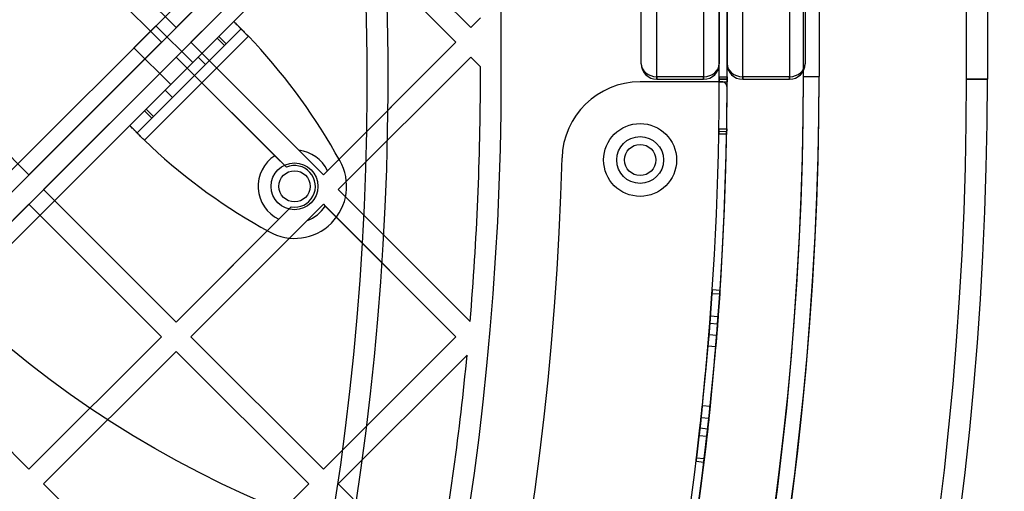
# Model space of a CAD drawing. Units: millimetres. Extents: x 16362 to 24313, y 28492 to 34050.
# Drawn here: x 22312 to 22502, y 30594 to 30685 of the extents above; entities that cross this region are included whole.
import ezdxf

# ---------------------------------------------------------------- set-up
doc = ezdxf.new("R2010")
doc.units = ezdxf.units.MM
doc.header["$LTSCALE"] = 200
doc.layers.add('OTWORY_MONTAŻOWE', color=1, linetype='Continuous')

msp = doc.modelspace()

# ---------------------------------------------------------------- linework, layer by layer
at = {"color": 7, "linetype": 'Continuous', "lineweight": 25}
for p, q in [((22404.4, 30749.16), (21764.47, 30109.23)), ((22092.21, 30436.97), (22404.4, 30749.16)), ((21765.88, 30106.4), (22407.23, 30747.75)), ((22407.23, 30747.75), (22094.33, 30434.85)), ((22410.06, 30744.92), (21768.71, 30103.57)), ((22097.16, 30432.03), (22410.06, 30744.92)), ((21771.54, 30102.16), (22411.47, 30742.09)), ((22411.47, 30742.09), (22099.28, 30429.9)), ((22434.85, 30673.61), (22434.85, 30737.11)), ((22443.85, 30737.11), (22443.85, 30673.61)), ((22451.35, 30673.61), (22451.35, 30737.11)), ((22460.35, 30737.11), (22460.35, 30673.61)), ((22431.85, 30676.11), (22431.85, 30734.61)), ((22446.85, 30734.61), (22446.85, 30676.11)), ((22448.35, 30734.61), (22448.35, 30676.11)), ((22463.35, 30734.61), (22463.35, 30676.11)), ((22446.85, 30673.61), (22446.85, 30727.11)), ((22448.35, 30673.61), (22448.35, 30727.11)), ((22404.97, 30673.64), (22404.97, 30713.3)), ((22317.07, 30708.5), (22342.53, 30683.05)), ((22342.53, 30683.05), (22367.98, 30708.5)), ((22373.64, 30708.5), (22399.1, 30683.05)), ((22463.02, 30673.64), (22463.02, 30707.14)), ((22466.02, 30707.14), (22466.02, 30673.64)), ((22494.35, 30673.11), (22494.35, 30707)), ((22498.35, 30707), (22498.35, 30673.11)), ((22314.24, 30705.68), (22339.7, 30680.22)), ((22345.36, 30680.22), (22370.81, 30705.68)), ((22370.81, 30705.68), (22396.27, 30680.22)), ((22353.58, 30684.2), (22333.6, 30664.22)), ((22353.58, 30684.2), (22350.73, 30681.35)), ((22353.58, 30684.2), (22354.99, 30682.78)), ((22399.1, 30683.05), (22400.97, 30684.92)), ((22334.4, 30679.16), (22338.64, 30683.4)), ((22334.4, 30679.16), (22338.64, 30683.4)), ((22354.99, 30682.78), (22335.01, 30662.81)), ((22345.71, 30676.33), (22338.64, 30683.4)), ((22345.71, 30676.33), (22338.64, 30683.4)), ((22354.99, 30682.78), (22352.15, 30679.94)), ((22288.79, 30680.22), (22314.24, 30654.76)), ((22314.24, 30654.76), (22339.7, 30680.22)), ((22356.41, 30681.37), (22336.43, 30661.39)), ((22350.41, 30681.03), (22336.77, 30667.39)), ((22345.36, 30680.22), (22370.81, 30654.76)), ((22345.36, 30680.22), (22366.09, 30659.49)), ((22350.73, 30681.35), (22350.41, 30681.03)), ((22351.82, 30679.61), (22350.41, 30681.03)), ((22352.15, 30679.94), (22350.73, 30681.35)), ((22352.15, 30679.94), (22351.82, 30679.61)), ((22370.81, 30654.76), (22396.27, 30680.22)), ((22371.58, 30655.54), (22396.27, 30680.22)), ((22334.4, 30679.16), (22341.47, 30672.09)), ((22334.4, 30679.16), (22341.47, 30672.09)), ((22351.82, 30679.61), (22338.18, 30665.98)), ((22317.07, 30651.94), (22342.53, 30677.39)), ((22346.77, 30677.39), (22340.41, 30671.03)), ((22341.47, 30672.09), (22345.71, 30676.33)), ((22341.47, 30672.09), (22345.71, 30676.33)), ((22342.53, 30677.39), (22361.49, 30658.43)), ((22342.53, 30677.39), (22363.7, 30656.22)), ((22348.18, 30675.98), (22346.77, 30677.39)), ((22373.64, 30651.94), (22399.1, 30677.39)), ((22399.1, 30677.39), (22400.97, 30675.52)), ((22348.18, 30675.98), (22341.82, 30669.61)), ((22400.97, 30673.64), (22400.97, 30675.52)), ((22447.35, 30672.61), (22431.64, 30672.61)), ((22443.85, 30673.61), (22434.85, 30673.61)), ((22434.85, 30673.11), (22434.85, 30673.61)), ((22434.85, 30673.61), (22434.85, 30673.11)), ((22434.85, 30673.11), (22443.85, 30673.11)), ((22443.85, 30673.61), (22443.85, 30673.11)), ((22443.85, 30673.11), (22443.85, 30673.61)), ((22446.85, 30673.61), (22448.35, 30673.61)), ((22446.85, 30673.61), (22446.85, 30673.11)), ((22446.85, 30673.11), (22446.85, 30673.61)), ((22448.35, 30673.11), (22446.85, 30673.11)), ((22446.85, 30673.11), (22448.35, 30673.11)), ((22448.35, 30673.11), (22446.85, 30673.11)), ((22446.85, 30672.61), (22448.35, 30672.61)), ((22446.85, 30672.61), (22448.35, 30672.61)), ((22448.35, 30673.11), (22448.35, 30673.61)), ((22448.35, 30673.61), (22448.35, 30673.11)), ((22460.35, 30673.61), (22451.35, 30673.61)), ((22451.35, 30673.11), (22451.35, 30673.61)), ((22451.35, 30673.61), (22451.35, 30673.11)), ((22451.35, 30673.11), (22460.35, 30673.11)), ((22460.35, 30673.11), (22460.35, 30673.61)), ((22460.35, 30673.61), (22460.35, 30673.11)), ((22463.02, 30673.64), (22466.02, 30673.64)), ((22463.02, 30673.64), (22466.02, 30673.64)), ((22498.35, 30673.11), (22494.35, 30673.11)), ((22494.35, 30673.11), (22498.35, 30673.11)), ((22340.41, 30671.03), (22341.82, 30669.61)), ((22336.44, 30667.06), (22333.6, 30664.22)), ((22336.77, 30667.39), (22336.44, 30667.06)), ((22337.86, 30665.65), (22336.44, 30667.06)), ((22338.18, 30665.98), (22336.77, 30667.39)), ((22337.86, 30665.65), (22335.01, 30662.81)), ((22338.18, 30665.98), (22337.86, 30665.65)), ((22335.01, 30662.81), (22333.6, 30664.22)), ((22446.76, 30663.12), (22448.26, 30663.1)), ((22446.76, 30663.12), (22448.26, 30663.1)), ((22446.76, 30663.12), (22448.26, 30663.1)), ((22446.76, 30663.12), (22448.26, 30663.1)), ((22446.77, 30663.62), (22448.27, 30663.6)), ((22446.77, 30663.62), (22448.27, 30663.6)), ((22446.76, 30662.62), (22448.26, 30662.6)), ((22446.76, 30662.62), (22448.26, 30662.6)), ((22361.49, 30658.43), (22363.7, 30656.22)), ((22373.95, 30657.48), (22373.09, 30659)), ((22370.81, 30654.76), (22371.58, 30655.54)), ((22317.07, 30651.94), (22342.53, 30626.48)), ((22373.64, 30651.94), (22398.99, 30626.58)), ((22288.79, 30623.65), (22314.24, 30649.11)), ((22314.24, 30649.11), (22339.7, 30623.65)), ((22342.53, 30626.48), (22364.63, 30648.59)), ((22345.36, 30623.65), (22370.81, 30649.11)), ((22362.26, 30646.21), (22364.63, 30648.59)), ((22370.81, 30649.11), (22396.27, 30623.65)), ((22370.81, 30649.11), (22371.16, 30648.76)), ((22371.16, 30648.76), (22396.27, 30623.65)), ((22342.53, 30626.48), (22362.26, 30646.21)), ((22345.36, 30623.65), (22367.67, 30645.96)), ((22358.8, 30644.71), (22360.31, 30643.85)), ((22446.99, 30632.55), (22445.5, 30632.65)), ((22446.99, 30632.55), (22445.5, 30632.65)), ((22446.99, 30632.55), (22445.5, 30632.65)), ((22446.99, 30632.55), (22445.5, 30632.65)), ((22446.99, 30632.55), (22445.5, 30632.65)), ((22445.03, 30626.23), (22445.45, 30631.98)), ((22445.45, 30631.98), (22445.03, 30626.23)), ((22445.03, 30626.23), (22445.45, 30631.98)), ((22445.45, 30631.98), (22445.03, 30626.23)), ((22445.03, 30626.23), (22445.45, 30631.98)), ((22445.45, 30631.98), (22445.03, 30626.23)), ((22445.03, 30626.23), (22445.45, 30631.98)), ((22445.45, 30631.98), (22445.03, 30626.23)), ((22445.45, 30631.98), (22445.03, 30626.23)), ((22445.03, 30626.23), (22445.45, 30631.98)), ((22445.45, 30631.98), (22446.95, 30631.88)), ((22445.45, 30631.98), (22446.95, 30631.88)), ((22445.45, 30631.98), (22446.95, 30631.88)), ((22445.45, 30631.98), (22446.95, 30631.88)), ((22445.45, 30631.98), (22446.95, 30631.88)), ((22445.45, 30631.98), (22446.95, 30631.88)), ((22445.45, 30631.98), (22446.95, 30631.88)), ((22445.45, 30631.98), (22446.95, 30631.88)), ((22445.45, 30631.98), (22446.95, 30631.88)), ((22445.45, 30631.98), (22446.95, 30631.88)), ((22446.53, 30626.12), (22446.95, 30631.88)), ((22446.95, 30631.88), (22446.53, 30626.12)), ((22446.53, 30626.12), (22446.95, 30631.88)), ((22446.95, 30631.88), (22446.53, 30626.12)), ((22446.95, 30631.88), (22446.53, 30626.12)), ((22446.53, 30626.12), (22446.95, 30631.88)), ((22446.53, 30626.12), (22446.95, 30631.88)), ((22446.95, 30631.88), (22446.53, 30626.12)), ((22446.53, 30626.12), (22446.95, 30631.88)), ((22446.95, 30631.88), (22446.53, 30626.12)), ((22446.63, 30627.46), (22445.13, 30627.57)), ((22445.03, 30626.23), (22446.53, 30626.12)), ((22445.03, 30626.23), (22446.53, 30626.12)), ((22445.03, 30626.23), (22446.53, 30626.12)), ((22445.03, 30626.23), (22446.53, 30626.12)), ((22445.03, 30626.23), (22446.53, 30626.12)), ((22445.03, 30626.23), (22446.53, 30626.12)), ((22445.03, 30626.23), (22446.53, 30626.12)), ((22445.03, 30626.23), (22446.53, 30626.12)), ((22445.03, 30626.23), (22446.53, 30626.12)), ((22445.03, 30626.23), (22446.53, 30626.12)), ((22288.79, 30623.65), (22314.24, 30598.2)), ((22314.24, 30598.2), (22339.7, 30623.65)), ((22345.36, 30623.65), (22370.81, 30598.2)), ((22370.81, 30598.2), (22396.27, 30623.65)), ((22444.86, 30624.08), (22446.36, 30623.96)), ((22444.86, 30624.08), (22446.36, 30623.96)), ((22444.68, 30621.92), (22446.18, 30621.8)), ((22444.68, 30621.92), (22446.18, 30621.8)), ((22444.68, 30621.92), (22446.18, 30621.8)), ((22444.68, 30621.92), (22446.18, 30621.8)), ((22444.68, 30621.92), (22446.18, 30621.8)), ((22444.68, 30621.92), (22446.18, 30621.8)), ((22444.68, 30621.92), (22446.18, 30621.8)), ((22444.68, 30621.92), (22446.18, 30621.8)), ((22444.68, 30621.92), (22446.18, 30621.8)), ((22444.68, 30621.92), (22446.18, 30621.8)), ((22317.07, 30595.37), (22342.53, 30620.82)), ((22342.53, 30620.82), (22367.98, 30595.37)), ((22373.64, 30595.37), (22398.41, 30620.14)), ((22443.6, 30610.44), (22445.09, 30610.29)), ((22443.6, 30610.44), (22445.09, 30610.29)), ((22443.6, 30610.44), (22445.09, 30610.29)), ((22443.6, 30610.44), (22445.09, 30610.29)), ((22443.6, 30610.44), (22445.09, 30610.29)), ((22443.6, 30610.44), (22445.09, 30610.29)), ((22443.6, 30610.44), (22445.09, 30610.29)), ((22443.6, 30610.44), (22445.09, 30610.29)), ((22443.6, 30610.44), (22445.09, 30610.29)), ((22443.6, 30610.44), (22445.09, 30610.29)), ((22443.36, 30608.16), (22444.85, 30608)), ((22443.36, 30608.16), (22444.85, 30608)), ((22443.14, 30606.14), (22442.47, 30600.41)), ((22442.47, 30600.41), (22443.14, 30606.14)), ((22442.47, 30600.41), (22443.14, 30606.14)), ((22442.47, 30600.41), (22443.14, 30606.14)), ((22442.47, 30600.41), (22443.14, 30606.14)), ((22443.14, 30606.14), (22442.47, 30600.41)), ((22443.14, 30606.14), (22442.47, 30600.41)), ((22442.47, 30600.41), (22443.14, 30606.14)), ((22443.14, 30606.14), (22442.47, 30600.41)), ((22443.14, 30606.14), (22442.47, 30600.41)), ((22443.14, 30606.14), (22444.63, 30605.98)), ((22443.14, 30606.14), (22444.63, 30605.98)), ((22443.14, 30606.14), (22444.63, 30605.98)), ((22443.14, 30606.14), (22444.63, 30605.98)), ((22443.14, 30606.14), (22444.63, 30605.97)), ((22443.14, 30606.14), (22444.63, 30605.97)), ((22443.14, 30606.14), (22444.63, 30605.98)), ((22443.14, 30606.14), (22444.63, 30605.98)), ((22443.14, 30606.14), (22444.63, 30605.97)), ((22443.14, 30606.14), (22444.63, 30605.97)), ((22442.97, 30604.69), (22444.46, 30604.52)), ((22444.63, 30605.98), (22443.96, 30600.23)), ((22443.96, 30600.23), (22444.63, 30605.98)), ((22443.96, 30600.23), (22444.63, 30605.98)), ((22444.63, 30605.98), (22443.96, 30600.23)), ((22443.96, 30600.23), (22444.63, 30605.98)), ((22444.63, 30605.98), (22443.96, 30600.23)), ((22443.96, 30600.23), (22444.63, 30605.97)), ((22443.96, 30600.23), (22444.63, 30605.97)), ((22444.63, 30605.97), (22443.96, 30600.23)), ((22444.63, 30605.97), (22443.96, 30600.23)), ((22442.47, 30600.41), (22443.96, 30600.23)), ((22442.47, 30600.41), (22443.96, 30600.23)), ((22442.47, 30600.41), (22443.96, 30600.23)), ((22442.47, 30600.41), (22443.96, 30600.23)), ((22442.47, 30600.41), (22443.96, 30600.23)), ((22442.47, 30600.41), (22443.96, 30600.23)), ((22442.47, 30600.41), (22443.96, 30600.23)), ((22442.47, 30600.41), (22443.96, 30600.23)), ((22442.47, 30600.41), (22443.96, 30600.23)), ((22442.47, 30600.41), (22443.96, 30600.23)), ((22442.39, 30599.75), (22443.88, 30599.57)), ((22442.39, 30599.75), (22443.88, 30599.57)), ((22442.39, 30599.75), (22443.88, 30599.57)), ((22442.39, 30599.75), (22443.88, 30599.57)), ((22442.39, 30599.75), (22443.88, 30599.57)), ((22317.07, 30595.37), (22342.53, 30569.91)), ((22342.53, 30569.91), (22367.98, 30595.37)), ((22373.64, 30595.37), (22392.5, 30576.51))]:
    msp.add_line(p, q, dxfattribs=at)
for centre, radius in [((22431.64, 30657.61), 7), ((22431.64, 30657.61), 7), ((22431.64, 30657.61), 4.5), ((22431.64, 30657.61), 4.5), ((22431.64, 30657.61), 4.5), ((22431.64, 30657.61), 4.5), ((22431.64, 30657.61), 3), ((22431.64, 30657.61), 3), ((22365.26, 30652.54), 4.5), ((22365.26, 30652.54), 4.5), ((22365.26, 30652.54), 3), ((22365.26, 30652.54), 3)]:
    msp.add_circle(centre, radius, dxfattribs=at)
for centre, radius, start, end in [((21840.52, 30673.11), 542.72, 266.4623, 3.5377), ((21840.52, 30673.11), 542.72, 266.4623, 3.5377), ((21840.52, 30673.11), 538.72, 266.4623, 3.5377), ((21840.52, 30673.11), 538.72, 266.4623, 3.5377), ((22274.85, 30603.15), 113, 29.6184, 43.8052), ((22274.85, 30603.15), 113, 29.6184, 43.8052), ((22434.85, 30676.11), 3, 180, 270), ((22443.85, 30676.11), 3, 270, 0), ((22451.35, 30676.11), 3, 180, 270), ((22460.35, 30676.11), 3, 270, 0), ((21839.99, 30673.64), 626.03, 270, 0), ((21839.99, 30673.64), 623.03, 270, 0), ((21840.52, 30673.11), 657.83, 270, 0), ((21840.52, 30673.11), 657.83, 270, 0), ((21840.52, 30673.11), 653.83, 270, 0), ((21840.52, 30673.11), 653.83, 270, 0), ((21839.99, 30673.64), 564.98, 315.2028, 0), ((21839.99, 30673.64), 564.98, 315.2028, 0), ((21839.99, 30673.64), 623.03, 315.18393, 0), ((21839.99, 30673.64), 626.03, 315.45982, 0), ((21839.99, 30673.64), 560.98, 355.1881, 0), ((21839.99, 30673.64), 560.98, 355.1881, 0), ((22431.64, 30657.61), 15, 90, 178.498), ((22431.64, 30657.61), 15, 90, 178.498), ((22431.64, 30657.61), 15, 90, 178.498), ((22431.64, 30657.61), 15, 90, 178.498), ((21840.52, 30673.11), 606.33, 359.10339, 359.95281), ((21840.52, 30673.11), 606.33, 359.10339, 359.95281), ((22447.35, 30671.61), 1, 359.8584, 90), ((22447.35, 30671.61), 1, 359.8584, 90), ((22447.35, 30671.61), 1, 359.8584, 90), ((22447.35, 30671.61), 1, 359.8584, 90), ((21840.52, 30673.11), 607.83, 359.10339, 359.95281), ((21840.52, 30673.11), 607.83, 359.10339, 359.95281), ((21840.52, 30673.11), 607.83, 270.14163, 359.85837), ((21840.52, 30673.11), 607.83, 270.14163, 359.85837), ((21840.52, 30673.11), 607.83, 270.14163, 359.85837), ((21840.52, 30673.11), 607.83, 270.14163, 359.85837), ((22414.65, 30742.94), 113, 226.1948, 240.3816), ((22414.65, 30742.94), 113, 226.1948, 240.3816), ((21840.52, 30673.11), 606.33, 347.32487, 359.00901), ((21840.52, 30673.11), 606.33, 347.32487, 359.00901), ((21840.52, 30673.11), 607.83, 347.32487, 359.00901), ((21840.52, 30673.11), 607.83, 347.32487, 359.00901), ((22365.26, 30652.54), 7, 25.384, 83.2151), ((21840.52, 30673.11), 576.33, 271.50202, 358.49798), ((21840.52, 30673.11), 576.33, 271.50202, 358.49798), ((21840.52, 30673.11), 576.33, 271.50202, 358.49798), ((21840.52, 30673.11), 576.33, 271.50202, 358.49798), ((22365.26, 30652.54), 7, 122.6276, 244.616), ((22365.26, 30652.54), 10, 240.3816, 29.6184), ((22365.26, 30652.54), 10, 240.3816, 29.6184), ((22365.26, 30652.54), 4, 260.9798, 112.9779), ((22365.26, 30652.54), 7, 290.1135, 327.3724), ((21840.52, 30673.11), 606.33, 353.85087, 355.36201), ((21840.52, 30673.11), 606.33, 353.85087, 355.36201), ((21840.52, 30673.11), 607.83, 353.85087, 355.36201), ((21840.52, 30673.11), 607.83, 353.85087, 355.36201), ((21840.52, 30673.11), 606.33, 354.06728, 355.15708), ((21840.52, 30673.11), 606.33, 354.06728, 355.15708), ((21840.52, 30673.11), 606.33, 354.06728, 355.15708), ((21840.52, 30673.11), 606.33, 354.06721, 355.15702), ((21840.52, 30673.11), 606.33, 354.06721, 355.15702), ((21840.52, 30673.11), 606.33, 354.06728, 355.15708), ((21840.52, 30673.11), 606.33, 354.06721, 355.15702), ((21840.52, 30673.11), 606.33, 354.06728, 355.15708), ((21840.52, 30673.11), 606.33, 354.06721, 355.15702), ((21840.52, 30673.11), 606.33, 354.06728, 355.15708), ((21840.52, 30673.11), 607.83, 354.06728, 355.15708), ((21840.52, 30673.11), 607.83, 354.06728, 355.15708), ((21840.52, 30673.11), 607.83, 354.06728, 355.15708), ((21840.52, 30673.11), 607.83, 354.06721, 355.15702), ((21840.52, 30673.11), 607.83, 354.06721, 355.15702), ((21840.52, 30673.11), 607.83, 354.06728, 355.15708), ((21840.52, 30673.11), 607.83, 354.06721, 355.15702), ((21840.52, 30673.11), 607.83, 354.06721, 355.15702), ((21840.52, 30673.11), 607.83, 354.06728, 355.15708), ((21840.52, 30673.11), 607.83, 354.06728, 355.15708), ((21839.99, 30673.64), 560.98, 350.0293, 354.5272), ((21839.99, 30673.64), 560.98, 350.0293, 354.5272)]:
    msp.add_arc(centre, radius, start, end, dxfattribs=at)
for centre, start_param, end_param in [((22434.85, 30676.11), 3.141593, 4.712389), ((22434.85, 30676.11), 3.141593, 4.712389), ((22443.85, 30676.11), 4.712389, 6.283185), ((22443.85, 30676.11), 4.712389, 6.283185), ((22451.35, 30676.11), 3.141593, 4.712389), ((22451.35, 30676.11), 3.141593, 4.712389), ((22460.35, 30676.11), 4.712389, 6.283185), ((22460.35, 30676.11), 4.712389, 6.283185)]:
    msp.add_ellipse(centre, major_axis=(3, 0), ratio=0.833333, start_param=start_param, end_param=end_param, dxfattribs=at)
for points in [[(22353.58, 30684.2), (22353.59, 30684.19), (22353.61, 30684.17), (22353.78, 30684), (22354.04, 30683.74), (22354.39, 30683.38), (22354.82, 30682.95), (22355.32, 30682.46), (22355.85, 30681.93), (22356.22, 30681.56), (22356.41, 30681.37)], [(22354.99, 30682.78), (22355, 30682.78), (22355.01, 30682.77), (22355.09, 30682.68), (22355.22, 30682.55), (22355.4, 30682.38), (22355.61, 30682.16), (22355.86, 30681.91), (22356.13, 30681.65), (22356.31, 30681.46), (22356.41, 30681.37)], [(22336.43, 30661.39), (22336.24, 30661.58), (22335.87, 30661.95), (22335.34, 30662.48), (22334.85, 30662.97), (22334.41, 30663.4), (22334.06, 30663.76), (22333.8, 30664.02), (22333.63, 30664.19), (22333.61, 30664.21), (22333.6, 30664.22)], [(22336.43, 30661.39), (22336.33, 30661.48), (22336.15, 30661.67), (22335.88, 30661.94), (22335.64, 30662.18), (22335.42, 30662.4), (22335.24, 30662.58), (22335.11, 30662.71), (22335.03, 30662.79), (22335.02, 30662.8), (22335.01, 30662.81)]]:
    msp.add_open_spline(points, degree=3, dxfattribs=at)
for points, knots in [([(22446.85, 30672.61), (22446.85, 30672.68), (22446.85, 30672.8), (22446.85, 30672.95), (22446.85, 30673.06), (22446.85, 30673.1), (22446.85, 30673.11)], [0, 0, 0, 0, 0.2738729, 0.5179396, 0.7524473, 1, 1, 1, 1]), ([(22446.85, 30673.11), (22446.85, 30673.09), (22446.85, 30673.05), (22446.85, 30672.94), (22446.85, 30672.79), (22446.85, 30672.67), (22446.85, 30672.61)], [0, 0, 0, 0, 0.274279, 0.518496, 0.752858, 1, 1, 1, 1]), ([(22448.35, 30672.61), (22448.35, 30672.68), (22448.35, 30672.8), (22448.35, 30672.95), (22448.35, 30673.06), (22448.35, 30673.1), (22448.35, 30673.11)], [0, 0, 0, 0, 0.27412, 0.518274, 0.752691, 1, 1, 1, 1]), ([(22448.35, 30673.11), (22448.35, 30673.09), (22448.35, 30673.05), (22448.35, 30672.94), (22448.35, 30672.79), (22448.35, 30672.67), (22448.35, 30672.61)], [0, 0, 0, 0, 0.274033, 0.518162, 0.752614, 1, 1, 1, 1]), ([(22446.76, 30663.12), (22446.77, 30663.15), (22446.77, 30663.19), (22446.77, 30663.3), (22446.77, 30663.45), (22446.77, 30663.56), (22446.77, 30663.62)], [0, 0, 0, 0, 0.274279, 0.518496, 0.752858, 1, 1, 1, 1]), ([(22446.77, 30663.62), (22446.77, 30663.56), (22446.77, 30663.44), (22446.77, 30663.28), (22446.77, 30663.17), (22446.77, 30663.14), (22446.76, 30663.12)], [0, 0, 0, 0, 0.273873, 0.51794, 0.752447, 1, 1, 1, 1]), ([(22446.76, 30662.62), (22446.76, 30662.69), (22446.76, 30662.81), (22446.76, 30662.97), (22446.76, 30663.08), (22446.76, 30663.11), (22446.76, 30663.12)], [0, 0, 0, 0, 0.273873, 0.51794, 0.752447, 1, 1, 1, 1]), ([(22446.76, 30663.12), (22446.76, 30663.1), (22446.76, 30663.06), (22446.76, 30662.95), (22446.76, 30662.8), (22446.76, 30662.68), (22446.76, 30662.62)], [0, 0, 0, 0, 0.274279, 0.518496, 0.752858, 1, 1, 1, 1]), ([(22448.26, 30663.1), (22448.26, 30663.12), (22448.27, 30663.16), (22448.27, 30663.27), (22448.27, 30663.42), (22448.27, 30663.54), (22448.27, 30663.6)], [0, 0, 0, 0, 0.274032, 0.518161, 0.752613, 1, 1, 1, 1]), ([(22448.27, 30663.6), (22448.27, 30663.53), (22448.27, 30663.41), (22448.27, 30663.26), (22448.27, 30663.15), (22448.26, 30663.12), (22448.26, 30663.1)], [0, 0, 0, 0, 0.27412, 0.518274, 0.752691, 1, 1, 1, 1]), ([(22448.26, 30662.6), (22448.26, 30662.66), (22448.26, 30662.79), (22448.26, 30662.94), (22448.26, 30663.05), (22448.26, 30663.08), (22448.26, 30663.1)], [0, 0, 0, 0, 0.27412, 0.518274, 0.752691, 1, 1, 1, 1]), ([(22448.26, 30663.1), (22448.26, 30663.08), (22448.26, 30663.04), (22448.26, 30662.92), (22448.26, 30662.78), (22448.26, 30662.66), (22448.26, 30662.6)], [0, 0, 0, 0, 0.2740324, 0.5181614, 0.7526134, 1, 1, 1, 1]), ([(22366.09, 30659.49), (22366.7, 30658.87), (22367.73, 30657.85), (22369.42, 30656.15), (22370.34, 30655.23), (22370.81, 30654.76)], [0, 0, 0, 0, 0.423567, 0.706043, 1, 1, 1, 1]), ([(22367.67, 30645.96), (22368.3, 30646.6), (22369.33, 30647.63), (22370.4, 30648.7), (22370.81, 30649.11)], [0, 0, 0, 0, 0.615482, 1, 1, 1, 1]), ([(22445.45, 30631.98), (22445.46, 30632.17), (22445.49, 30632.52), (22445.5, 30632.71), (22445.49, 30632.52), (22445.46, 30632.17), (22445.45, 30631.98)], [0, 0, 0, 0, 0.265094, 0.500233, 0.725373, 1, 1, 1, 1]), ([(22445.45, 30631.98), (22445.46, 30632.17), (22445.49, 30632.52), (22445.5, 30632.71), (22445.49, 30632.52), (22445.46, 30632.17), (22445.45, 30631.98)], [0, 0, 0, 0, 0.265094, 0.500233, 0.725373, 1, 1, 1, 1]), ([(22445.45, 30631.98), (22445.46, 30632.17), (22445.49, 30632.52), (22445.5, 30632.71), (22445.49, 30632.52), (22445.46, 30632.17), (22445.45, 30631.98)], [0, 0, 0, 0, 0.265094, 0.500233, 0.725373, 1, 1, 1, 1]), ([(22445.45, 30631.98), (22445.46, 30632.17), (22445.49, 30632.52), (22445.5, 30632.71), (22445.49, 30632.52), (22445.46, 30632.17), (22445.45, 30631.98)], [0, 0, 0, 0, 0.265094, 0.500233, 0.725373, 1, 1, 1, 1]), ([(22445.45, 30631.98), (22445.46, 30632.17), (22445.49, 30632.52), (22445.5, 30632.71), (22445.49, 30632.52), (22445.46, 30632.17), (22445.45, 30631.98)], [0, 0, 0, 0, 0.265094, 0.500233, 0.725373, 1, 1, 1, 1]), ([(22446.95, 30631.88), (22446.96, 30632.07), (22446.98, 30632.42), (22447, 30632.61), (22446.98, 30632.42), (22446.96, 30632.07), (22446.95, 30631.88)], [0, 0, 0, 0, 0.265129, 0.500234, 0.725341, 1, 1, 1, 1]), ([(22446.95, 30631.88), (22446.96, 30632.07), (22446.98, 30632.42), (22447, 30632.61), (22446.98, 30632.42), (22446.96, 30632.07), (22446.95, 30631.88)], [0, 0, 0, 0, 0.265129, 0.500234, 0.725341, 1, 1, 1, 1]), ([(22446.95, 30631.88), (22446.96, 30632.07), (22446.98, 30632.42), (22447, 30632.61), (22446.98, 30632.42), (22446.96, 30632.07), (22446.95, 30631.88)], [0, 0, 0, 0, 0.265129, 0.500234, 0.725341, 1, 1, 1, 1]), ([(22446.95, 30631.88), (22446.96, 30632.07), (22446.98, 30632.42), (22447, 30632.61), (22446.98, 30632.42), (22446.96, 30632.07), (22446.95, 30631.88)], [0, 0, 0, 0, 0.265129, 0.500234, 0.725341, 1, 1, 1, 1]), ([(22446.95, 30631.88), (22446.96, 30632.07), (22446.98, 30632.42), (22447, 30632.61), (22446.98, 30632.42), (22446.96, 30632.07), (22446.95, 30631.88)], [0, 0, 0, 0, 0.265129, 0.500234, 0.725341, 1, 1, 1, 1]), ([(22444.86, 30624.08), (22444.9, 30624.55), (22444.97, 30625.46), (22445.06, 30626.61), (22445.12, 30627.41), (22445.14, 30627.65), (22445.13, 30627.45), (22445.09, 30627.01), (22445.05, 30626.45), (22444.97, 30625.47), (22444.9, 30624.57), (22444.86, 30624.08)], [0, 0, 0, 0, 0.127366, 0.249603, 0.374884, 0.500174, 0.625357, 0.687006, 0.751226, 0.866333, 1, 1, 1, 1]), ([(22446.36, 30623.96), (22446.39, 30624.43), (22446.47, 30625.34), (22446.56, 30626.5), (22446.62, 30627.29), (22446.64, 30627.54), (22446.62, 30627.33), (22446.59, 30626.89), (22446.54, 30626.33), (22446.47, 30625.35), (22446.4, 30624.45), (22446.36, 30623.96)], [0, 0, 0, 0, 0.12751, 0.249803, 0.375027, 0.500173, 0.625211, 0.686818, 0.751023, 0.866186, 1, 1, 1, 1]), ([(22444.68, 30621.92), (22444.72, 30622.38), (22444.79, 30623.24), (22444.89, 30624.43), (22444.97, 30625.43), (22445.01, 30625.95), (22445.03, 30626.23)], [0, 0, 0, 0, 0.264959, 0.499974, 0.725172, 1, 1, 1, 1]), ([(22445.03, 30626.23), (22445.01, 30625.96), (22444.97, 30625.45), (22444.89, 30624.46), (22444.79, 30623.26), (22444.72, 30622.4), (22444.68, 30621.92)], [0, 0, 0, 0, 0.265285, 0.500493, 0.725505, 1, 1, 1, 1]), ([(22444.68, 30621.92), (22444.72, 30622.38), (22444.79, 30623.24), (22444.89, 30624.43), (22444.97, 30625.43), (22445.01, 30625.95), (22445.03, 30626.23)], [0, 0, 0, 0, 0.264959, 0.499974, 0.725172, 1, 1, 1, 1]), ([(22445.03, 30626.23), (22445.01, 30625.96), (22444.97, 30625.45), (22444.89, 30624.46), (22444.79, 30623.26), (22444.72, 30622.4), (22444.68, 30621.92)], [0, 0, 0, 0, 0.265285, 0.500493, 0.725505, 1, 1, 1, 1]), ([(22444.68, 30621.92), (22444.72, 30622.38), (22444.79, 30623.24), (22444.89, 30624.43), (22444.97, 30625.43), (22445.01, 30625.95), (22445.03, 30626.23)], [0, 0, 0, 0, 0.2649593, 0.4999744, 0.7251723, 1, 1, 1, 1]), ([(22445.03, 30626.23), (22445.01, 30625.96), (22444.97, 30625.45), (22444.89, 30624.45), (22444.79, 30623.25), (22444.72, 30622.39), (22444.68, 30621.92)], [0, 0, 0, 0, 0.265285, 0.500493, 0.725505, 1, 1, 1, 1]), ([(22444.68, 30621.92), (22444.72, 30622.38), (22444.79, 30623.24), (22444.89, 30624.43), (22444.97, 30625.43), (22445.01, 30625.95), (22445.03, 30626.23)], [0, 0, 0, 0, 0.264959, 0.499974, 0.725172, 1, 1, 1, 1]), ([(22445.03, 30626.23), (22445.01, 30625.96), (22444.97, 30625.45), (22444.89, 30624.46), (22444.79, 30623.26), (22444.72, 30622.4), (22444.68, 30621.92)], [0, 0, 0, 0, 0.265285, 0.500493, 0.725505, 1, 1, 1, 1]), ([(22444.68, 30621.92), (22444.72, 30622.38), (22444.79, 30623.24), (22444.89, 30624.43), (22444.97, 30625.43), (22445.01, 30625.95), (22445.03, 30626.23)], [0, 0, 0, 0, 0.264959, 0.499974, 0.725172, 1, 1, 1, 1]), ([(22445.03, 30626.23), (22445.01, 30625.96), (22444.97, 30625.45), (22444.89, 30624.45), (22444.79, 30623.25), (22444.72, 30622.39), (22444.68, 30621.92)], [0, 0, 0, 0, 0.265285, 0.500493, 0.725505, 1, 1, 1, 1]), ([(22446.18, 30621.8), (22446.22, 30622.25), (22446.29, 30623.12), (22446.38, 30624.31), (22446.47, 30625.31), (22446.51, 30625.83), (22446.53, 30626.12)], [0, 0, 0, 0, 0.265134, 0.500235, 0.725382, 1, 1, 1, 1]), ([(22446.53, 30626.12), (22446.51, 30625.85), (22446.47, 30625.33), (22446.39, 30624.33), (22446.29, 30623.13), (22446.22, 30622.27), (22446.18, 30621.8)], [0, 0, 0, 0, 0.265076, 0.500231, 0.725327, 1, 1, 1, 1]), ([(22446.18, 30621.8), (22446.22, 30622.25), (22446.29, 30623.12), (22446.38, 30624.31), (22446.47, 30625.31), (22446.51, 30625.83), (22446.53, 30626.12)], [0, 0, 0, 0, 0.265134, 0.500235, 0.725382, 1, 1, 1, 1]), ([(22446.53, 30626.12), (22446.51, 30625.85), (22446.47, 30625.33), (22446.39, 30624.33), (22446.29, 30623.13), (22446.22, 30622.27), (22446.18, 30621.8)], [0, 0, 0, 0, 0.265076, 0.500231, 0.725327, 1, 1, 1, 1]), ([(22446.53, 30626.12), (22446.51, 30625.85), (22446.47, 30625.33), (22446.39, 30624.33), (22446.29, 30623.13), (22446.22, 30622.27), (22446.18, 30621.8)], [0, 0, 0, 0, 0.265076, 0.500231, 0.725327, 1, 1, 1, 1]), ([(22446.18, 30621.8), (22446.22, 30622.25), (22446.29, 30623.12), (22446.38, 30624.31), (22446.47, 30625.31), (22446.51, 30625.83), (22446.53, 30626.12)], [0, 0, 0, 0, 0.265134, 0.500235, 0.725382, 1, 1, 1, 1]), ([(22446.18, 30621.8), (22446.22, 30622.25), (22446.29, 30623.12), (22446.38, 30624.31), (22446.47, 30625.31), (22446.51, 30625.83), (22446.53, 30626.12)], [0, 0, 0, 0, 0.265134, 0.500235, 0.725382, 1, 1, 1, 1]), ([(22446.53, 30626.12), (22446.51, 30625.85), (22446.47, 30625.33), (22446.39, 30624.33), (22446.29, 30623.13), (22446.22, 30622.27), (22446.18, 30621.8)], [0, 0, 0, 0, 0.265076, 0.500231, 0.725327, 1, 1, 1, 1]), ([(22446.18, 30621.8), (22446.22, 30622.25), (22446.29, 30623.12), (22446.38, 30624.31), (22446.47, 30625.31), (22446.51, 30625.83), (22446.53, 30626.12)], [0, 0, 0, 0, 0.265134, 0.500235, 0.725382, 1, 1, 1, 1]), ([(22446.53, 30626.12), (22446.51, 30625.85), (22446.47, 30625.33), (22446.39, 30624.33), (22446.29, 30623.13), (22446.22, 30622.27), (22446.18, 30621.8)], [0, 0, 0, 0, 0.265076, 0.500231, 0.725327, 1, 1, 1, 1]), ([(22443.6, 30610.44), (22443.55, 30609.98), (22443.46, 30609.12), (22443.33, 30607.94), (22443.23, 30606.94), (22443.17, 30606.42), (22443.14, 30606.14)], [0, 0, 0, 0, 0.2649593, 0.4999744, 0.7251723, 1, 1, 1, 1]), ([(22443.14, 30606.14), (22443.17, 30606.41), (22443.22, 30606.92), (22443.33, 30607.91), (22443.46, 30609.11), (22443.55, 30609.97), (22443.6, 30610.44)], [0, 0, 0, 0, 0.265285, 0.500493, 0.725505, 1, 1, 1, 1]), ([(22443.14, 30606.14), (22443.17, 30606.41), (22443.22, 30606.92), (22443.33, 30607.91), (22443.46, 30609.11), (22443.55, 30609.97), (22443.6, 30610.44)], [0, 0, 0, 0, 0.265285, 0.500493, 0.725505, 1, 1, 1, 1]), ([(22443.6, 30610.44), (22443.55, 30609.98), (22443.46, 30609.12), (22443.33, 30607.94), (22443.23, 30606.94), (22443.17, 30606.42), (22443.14, 30606.14)], [0, 0, 0, 0, 0.264959, 0.499974, 0.725172, 1, 1, 1, 1]), ([(22443.14, 30606.14), (22443.17, 30606.41), (22443.22, 30606.92), (22443.33, 30607.91), (22443.46, 30609.11), (22443.55, 30609.97), (22443.6, 30610.44)], [0, 0, 0, 0, 0.265285, 0.500493, 0.725505, 1, 1, 1, 1]), ([(22443.6, 30610.44), (22443.55, 30609.98), (22443.46, 30609.12), (22443.33, 30607.94), (22443.23, 30606.94), (22443.17, 30606.42), (22443.14, 30606.14)], [0, 0, 0, 0, 0.2649593, 0.4999744, 0.7251723, 1, 1, 1, 1]), ([(22443.6, 30610.44), (22443.55, 30609.98), (22443.46, 30609.12), (22443.33, 30607.94), (22443.23, 30606.94), (22443.17, 30606.42), (22443.14, 30606.14)], [0, 0, 0, 0, 0.264959, 0.499974, 0.725172, 1, 1, 1, 1]), ([(22443.14, 30606.14), (22443.17, 30606.41), (22443.22, 30606.92), (22443.33, 30607.91), (22443.46, 30609.11), (22443.55, 30609.97), (22443.6, 30610.44)], [0, 0, 0, 0, 0.2652851, 0.5004929, 0.7255054, 1, 1, 1, 1]), ([(22443.6, 30610.44), (22443.55, 30609.98), (22443.46, 30609.12), (22443.33, 30607.94), (22443.23, 30606.94), (22443.17, 30606.42), (22443.14, 30606.14)], [0, 0, 0, 0, 0.264959, 0.499974, 0.725172, 1, 1, 1, 1]), ([(22443.14, 30606.14), (22443.17, 30606.41), (22443.22, 30606.92), (22443.33, 30607.91), (22443.46, 30609.11), (22443.55, 30609.97), (22443.6, 30610.44)], [0, 0, 0, 0, 0.265285, 0.500493, 0.725505, 1, 1, 1, 1]), ([(22445.09, 30610.29), (22445.04, 30609.83), (22444.95, 30608.97), (22444.83, 30607.78), (22444.72, 30606.78), (22444.66, 30606.26), (22444.63, 30605.98)], [0, 0, 0, 0, 0.2651335, 0.5002351, 0.7253822, 1, 1, 1, 1]), ([(22444.63, 30605.98), (22444.66, 30606.25), (22444.71, 30606.76), (22444.82, 30607.75), (22444.95, 30608.95), (22445.04, 30609.81), (22445.09, 30610.29)], [0, 0, 0, 0, 0.265076, 0.500231, 0.725327, 1, 1, 1, 1]), ([(22445.09, 30610.29), (22445.04, 30609.83), (22444.95, 30608.97), (22444.83, 30607.78), (22444.72, 30606.78), (22444.66, 30606.26), (22444.63, 30605.98)], [0, 0, 0, 0, 0.265134, 0.500235, 0.725382, 1, 1, 1, 1]), ([(22444.63, 30605.98), (22444.66, 30606.25), (22444.71, 30606.76), (22444.82, 30607.75), (22444.95, 30608.95), (22445.04, 30609.81), (22445.09, 30610.29)], [0, 0, 0, 0, 0.265076, 0.500231, 0.725327, 1, 1, 1, 1]), ([(22444.63, 30605.97), (22444.66, 30606.24), (22444.71, 30606.76), (22444.82, 30607.75), (22444.95, 30608.95), (22445.04, 30609.81), (22445.09, 30610.29)], [0, 0, 0, 0, 0.265076, 0.500231, 0.725327, 1, 1, 1, 1]), ([(22445.09, 30610.29), (22445.04, 30609.83), (22444.95, 30608.97), (22444.83, 30607.78), (22444.72, 30606.78), (22444.66, 30606.26), (22444.63, 30605.97)], [0, 0, 0, 0, 0.265134, 0.500235, 0.725382, 1, 1, 1, 1]), ([(22445.09, 30610.29), (22445.04, 30609.83), (22444.95, 30608.97), (22444.83, 30607.78), (22444.72, 30606.78), (22444.66, 30606.26), (22444.63, 30605.98)], [0, 0, 0, 0, 0.265134, 0.500235, 0.725382, 1, 1, 1, 1]), ([(22444.63, 30605.98), (22444.66, 30606.25), (22444.71, 30606.76), (22444.82, 30607.75), (22444.95, 30608.95), (22445.04, 30609.81), (22445.09, 30610.29)], [0, 0, 0, 0, 0.265076, 0.500231, 0.725327, 1, 1, 1, 1]), ([(22445.09, 30610.29), (22445.04, 30609.83), (22444.95, 30608.97), (22444.83, 30607.78), (22444.72, 30606.78), (22444.66, 30606.26), (22444.63, 30605.97)], [0, 0, 0, 0, 0.265134, 0.500235, 0.725382, 1, 1, 1, 1]), ([(22444.63, 30605.97), (22444.66, 30606.24), (22444.71, 30606.76), (22444.82, 30607.75), (22444.95, 30608.95), (22445.04, 30609.81), (22445.09, 30610.29)], [0, 0, 0, 0, 0.265076, 0.500231, 0.725327, 1, 1, 1, 1]), ([(22443.36, 30608.16), (22443.31, 30607.7), (22443.21, 30606.79), (22443.08, 30605.64), (22442.99, 30604.85), (22442.96, 30604.61), (22442.99, 30604.81), (22443.04, 30605.25), (22443.1, 30605.81), (22443.21, 30606.78), (22443.31, 30607.68), (22443.36, 30608.16)], [0, 0, 0, 0, 0.127366, 0.249603, 0.374884, 0.500174, 0.625357, 0.687006, 0.751226, 0.866333, 1, 1, 1, 1]), ([(22444.85, 30608), (22444.8, 30607.54), (22444.7, 30606.63), (22444.57, 30605.48), (22444.48, 30604.68), (22444.46, 30604.44), (22444.48, 30604.64), (22444.53, 30605.08), (22444.59, 30605.64), (22444.7, 30606.62), (22444.8, 30607.52), (22444.85, 30608)], [0, 0, 0, 0, 0.12751, 0.249803, 0.375027, 0.500173, 0.625211, 0.686818, 0.751023, 0.866186, 1, 1, 1, 1]), ([(22442.47, 30600.41), (22442.45, 30600.23), (22442.41, 30599.88), (22442.38, 30599.69), (22442.41, 30599.88), (22442.45, 30600.22), (22442.47, 30600.41)], [0, 0, 0, 0, 0.265094, 0.500233, 0.725373, 1, 1, 1, 1]), ([(22442.47, 30600.41), (22442.45, 30600.23), (22442.41, 30599.88), (22442.38, 30599.69), (22442.41, 30599.88), (22442.45, 30600.22), (22442.47, 30600.41)], [0, 0, 0, 0, 0.265094, 0.500233, 0.725373, 1, 1, 1, 1]), ([(22442.47, 30600.41), (22442.45, 30600.23), (22442.41, 30599.88), (22442.38, 30599.69), (22442.41, 30599.88), (22442.45, 30600.22), (22442.47, 30600.41)], [0, 0, 0, 0, 0.265094, 0.500233, 0.725373, 1, 1, 1, 1]), ([(22442.47, 30600.41), (22442.45, 30600.23), (22442.41, 30599.88), (22442.38, 30599.69), (22442.41, 30599.88), (22442.45, 30600.22), (22442.47, 30600.41)], [0, 0, 0, 0, 0.265094, 0.500233, 0.725373, 1, 1, 1, 1]), ([(22442.47, 30600.41), (22442.45, 30600.23), (22442.41, 30599.88), (22442.38, 30599.69), (22442.41, 30599.88), (22442.45, 30600.22), (22442.47, 30600.41)], [0, 0, 0, 0, 0.265094, 0.5002331, 0.7253728, 1, 1, 1, 1]), ([(22443.96, 30600.23), (22443.94, 30600.05), (22443.9, 30599.69), (22443.87, 30599.51), (22443.9, 30599.7), (22443.94, 30600.04), (22443.96, 30600.23)], [0, 0, 0, 0, 0.265129, 0.500234, 0.725341, 1, 1, 1, 1]), ([(22443.96, 30600.23), (22443.94, 30600.05), (22443.9, 30599.69), (22443.87, 30599.51), (22443.9, 30599.7), (22443.94, 30600.04), (22443.96, 30600.23)], [0, 0, 0, 0, 0.265129, 0.500234, 0.725341, 1, 1, 1, 1]), ([(22443.96, 30600.23), (22443.94, 30600.05), (22443.9, 30599.69), (22443.87, 30599.51), (22443.9, 30599.7), (22443.94, 30600.04), (22443.96, 30600.23)], [0, 0, 0, 0, 0.265129, 0.500234, 0.725341, 1, 1, 1, 1]), ([(22443.96, 30600.23), (22443.94, 30600.05), (22443.9, 30599.69), (22443.87, 30599.51), (22443.9, 30599.7), (22443.94, 30600.04), (22443.96, 30600.23)], [0, 0, 0, 0, 0.265129, 0.500234, 0.725341, 1, 1, 1, 1]), ([(22443.96, 30600.23), (22443.94, 30600.05), (22443.9, 30599.69), (22443.87, 30599.51), (22443.9, 30599.7), (22443.94, 30600.04), (22443.96, 30600.23)], [0, 0, 0, 0, 0.2651289, 0.5002338, 0.7253411, 1, 1, 1, 1])]:
    msp.add_open_spline(points, degree=3, knots=knots, dxfattribs=at)
at = {"layer": 'OTWORY_MONTAŻOWE'}
msp.add_circle((22437.97, 30775.66), 200, dxfattribs=at)

doc.saveas('drawing.dxf')
